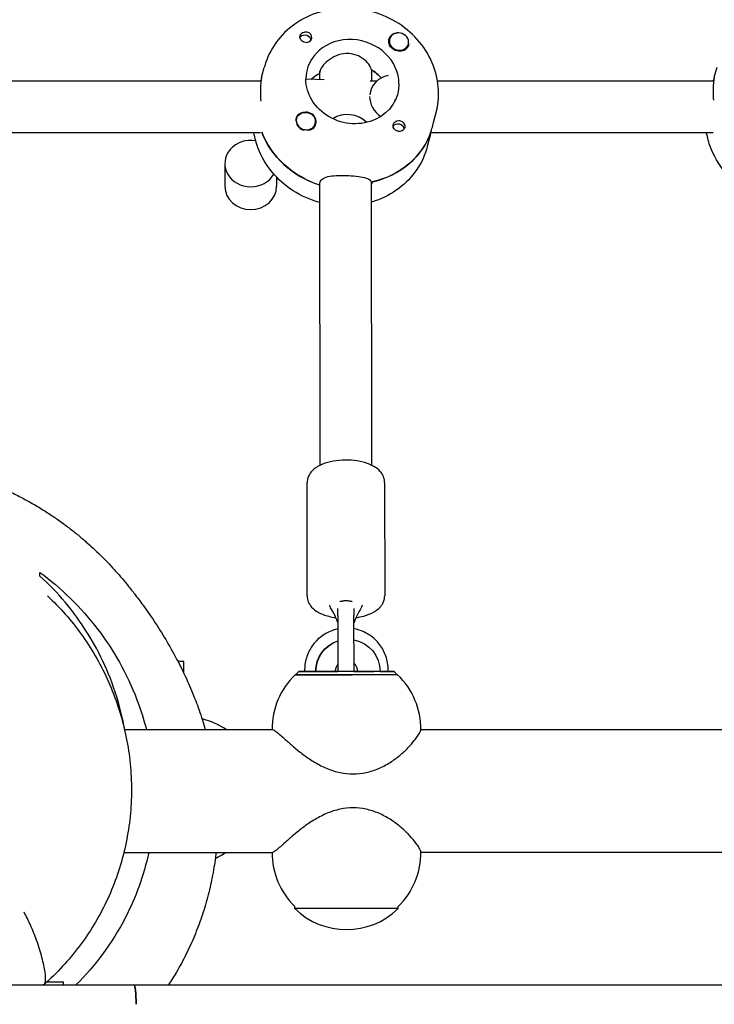
# Model space of a CAD drawing. Units: millimetres. Extents: x -13923 to 14088, y -4732 to 20293.
# Drawn here: x 1949 to 2164, y -97 to 208 of the extents above; entities that cross this region are included whole.
import ezdxf

# ---------------------------------------------------------------- set-up
doc = ezdxf.new("R2010")
doc.units = ezdxf.units.MM
doc.header["$LTSCALE"] = 20
doc.layers.add('2d', color=230, linetype='Continuous')

msp = doc.modelspace()

# ---------------------------------------------------------------- linework, layer by layer
at = {"layer": '2d'}
for p, q in [((2063.22, 201.52), (2063.18, 201.39)), ((2069.02, 200.01), (2068.99, 199.87)), ((2023.61, 189.65), (2024.41, 192.71)), ((2057.64, 191.97), (2057.64, 188.54)), ((2163.7, 189.73), (2164.54, 192.83)), ((2042.93, 188.88), (2037.53, 189.15)), ((2041.7, 191.78), (2041.47, 190.91)), ((2041.64, 188.94), (2041.64, 191.58)), ((2057.64, 191.18), (2057.82, 191.86)), ((2023.41, 188.53), (1937.97, 188.52)), ((2059.24, 188.54), (2057.19, 188.54)), ((2163.49, 188.56), (2078.06, 188.54)), ((2057.25, 185.33), (2057.23, 185.28)), ((2034.42, 176.94), (2034.39, 176.8)), ((2076.82, 175.76), (2077.62, 178.82)), ((2040.23, 175.42), (2040.19, 175.28)), ((2023.21, 172.53), (1935.83, 172.52)), ((2075.68, 171.39), (2074.88, 168.33)), ((2075.79, 172.02), (2076.01, 172.89)), ((2163.32, 172.56), (2075.92, 172.54)), ((2012.23, 163.02), (2012.23, 155.99)), ((2028.23, 158.84), (2028.23, 155.99)), ((2041.48, 156.42), (2041.7, 157.29)), ((2041.67, 69.69), (2041.65, 157.09)), ((2057.83, 157.36), (2057.65, 156.69)), ((2057.67, 69.7), (2057.65, 157.33)), ((2037.68, 29.27), (2037.67, 64.37)), ((2061.67, 64.37), (2061.68, 29.27)), ((2047.18, 23.19), (2047.19, 5.87)), ((2052.19, 5.87), (2052.18, 23.19)), ((1999.5, 8.96), (1997.73, 8.96)), ((1999.5, 5.41), (1999.5, 8.96)), ((2035.09, 5.87), (2034.09, 4.87)), ((2034.09, 4.87), (2034.09, 4.87)), ((2040.3, 5.87), (2040.42, 5.87)), ((2040.42, 5.87), (2042.4, 5.87)), ((2060.29, 5.87), (2058.3, 5.87)), ((2064.59, 5.87), (2065.59, 4.87)), ((2065.59, 4.87), (2065.59, 4.87)), ((1981.23, -12.05), (2027, -12.04)), ((2072.85, -12.02), (2167.01, -12)), ((1980.96, -50.05), (2027, -50.04)), ((2072.85, -50.02), (2167.02, -50)), ((2033.86, -67.46), (2033.86, -66.79)), ((2065.86, -67.45), (2065.86, -66.78)), ((1851.29, -91.08), (2307.77, -90.97)), ((1957.22, -90.05), (1962.3, -90.05)), ((1962.3, -91.05), (1962.3, -90.05))]:
    msp.add_line(p, q, dxfattribs=at)
for centre, radius, start, end in [((2049.85, -11.8), 23, 133.5752, 180.5954), ((2049.69, 5.87), 2.5, 180.0139, 180.0305), ((2049.69, 5.87), 2.5, 359.9972, 0.0139), ((2049.85, -11.8), 23, 358.9862, 46.4525), ((1999.21, -32.54), 24.5, 56.7995, 75.9232), ((1999.2, -29.54), 24.5, 294.2077, 303.2217), ((2049.86, -50.26), 23, 179.4328, 225.9347), ((2049.86, -50.26), 23, 314.0931, 1.0416), ((2049.86, -50.93), 23, 225.9347, 314.0931)]:
    msp.add_arc(centre, radius, start, end, dxfattribs=at)
at = {"layer": '2d', "extrusion": (0, 0, -1)}
for centre, major_axis, ratio, start_param, end_param in [((2037.07, 201.25), (-1.72, 0.45), 0.892234, 0.21051, 0.399025), ((2037.29, 202.13), (-1.79, 0.47), 0.892234, -1.799903, -0.480944), ((2037.07, 201.25), (1.72, -0.45), 0.892234, -2.742568, -0.211039), ((2066.1, 200.68), (-3.1, 0.81), 0.892234, -1.799903, 0.800794), ((2051.7, 188.39), (14.03, -3.66), 0.892234, -0.229107, 2.912486), ((2049.42, 179.65), (14.03, -3.66), 0.892234, -2.617545, -2.369749), ((2049.87, 181.39), (14.03, -3.66), 0.892234, -1.215473, -0.95665), ((2037.32, 176.18), (-2.9, 0.76), 0.892234, -0.388734, 2.752858), ((2037.3, 176.09), (-3.1, 0.81), 0.892234, 0.31179, 1.34169), ((2066.1, 174.64), (-1.79, 0.47), 0.892234, -1.548066, 1.34169), ((2065.88, 173.77), (-1.72, 0.45), 0.892234, 0.211039, 2.940817), ((2049.42, 179.65), (-26.61, 6.95), 0.892234, -1.511455, -0.565862), ((2049.87, 181.39), (26.61, -6.95), 0.892234, 0.06607, 1.046513), ((2049.68, 26.53), (2.5, 0), 0.6467, -2.408623, -2.393198), ((2050.24, 5.87), (0, 10), 0.993572, -1.571043, -0.312309), ((2050.35, 5.87), (0, 10), 0.993572, -1.571043, -0.324304), ((2050.35, 5.87), (0, 10), 0.993572, 0.185641, 1.57055), ((2049.84, 4.87), (-15.85, 0), 0.000028, -0.113446, 0.112418), ((2049.84, 4.87), (-15.85, 0), 0.000028, -1.684243, -0.113446), ((2049.84, 5.87), (-14.75, 0), 0.000028, -1.684243, 0.50196), ((2049.84, 5.87), (-7.5, 0), 0.000028, -2.669354, -0.699132), ((2049.84, 5.87), (14.75, 0), 0.000028, -1.806782, -1.751733), ((2049.84, 5.87), (14.75, 0), 0.000028, -0.501954, 1.45735), ((2049.84, 4.87), (15.75, 0), 0.000028, -0.000028, 1.45735), ((2049.84, 4.87), (15.85, 0), 0.000028, -0.112418, 1.45735), ((2049.84, 5.87), (14.75, 0), 0.000028, -1.411086, -1.33481), ((2049.86, -67.45), (-16, 0), 0.000028, -2.077338, 0), ((2049.86, -67.45), (16, 0), 0.000028, 0, 1.064255), ((1984.07, -97.05), (0, 6), 0.113203, 0, 1.570796)]:
    msp.add_ellipse(centre, major_axis=major_axis, ratio=ratio, start_param=start_param, end_param=end_param, dxfattribs=at)
at = {"layer": '2d'}
for centre, major_axis, ratio, start_param, end_param in [((2051.7, 188.39), (14.03, -3.66), 0.892234, 0.229107, 3.370699), ((2037.29, 202.13), (1.79, -0.47), 0.892234, -1.34169, 1.548066), ((2066.12, 200.77), (-2.9, 0.76), 0.892234, -2.284354, 0.857238), ((2066.12, 200.77), (2.9, -0.76), 0.892234, -2.284354, 0.857238), ((2066.1, 200.68), (3.1, -0.81), 0.892234, -1.34169, -0.31179), ((2049.87, 181.39), (-14.03, 3.66), 0.892234, -2.184943, -1.905256), ((2049.42, 179.65), (-14.03, 3.66), 0.892234, -0.75726, -0.524048), ((2064.98, 183.28), (-7.73, 2.06), 0.892002, -1.05591, 0.148825), ((2064.98, 183.28), (-7.73, 2.06), 0.892002, 0.218227, 1.198413), ((2037.3, 176.09), (3.1, -0.81), 0.892234, -0.800794, 1.799903), ((2050.58, 170.99), (-7.73, 2.06), 0.892002, -2.122493, -0.667052), ((2037.28, 176), (2.9, -0.76), 0.892234, -2.728504, -1.525672), ((2037.32, 176.18), (-2.9, 0.76), 0.892234, 0.388734, 3.530327), ((2066.1, 174.64), (-1.79, 0.47), 0.892234, -2.660649, -1.34169), ((2020.23, 163.03), (-8, 0), 0.898109, -1.763826, 1.570796), ((2049.42, 179.65), (26.61, -6.95), 0.892234, -2.575731, -1.636867), ((2049.87, 181.39), (26.61, -6.95), 0.892234, -1.056154, -0.056429), ((2020.23, 163.03), (8, 0), 0.898109, -1.570796, -0.469212), ((2020.23, 155.99), (-8, 0), 0.898109, 0, 1.570796), ((2020.23, 155.99), (8, 0), 0.898109, -1.570796, 0), ((2049.68, 26.53), (2.5, 0), 0.6467, 0.738137, 0.748395), ((2049.84, 4.87), (-15.75, 0), 0.000028, -0.000028, 1.684243), ((2040.4, 5.87), (-3.5, 0), 0.000028, -0.069633, 1.542057), ((2041.89, 5.87), (4.5, 0), 0.000028, -1.45735, 0), ((2049.84, 5.87), (-7.5, 0), 0.000028, -1.209055, -1.093015), ((2049.84, 5.87), (-7.5, 0), 0.000028, -2.048578, -1.888897), ((2057.79, 5.87), (-4.5, 0), 0.000028, 0, 0.113446), ((2057.79, 5.87), (-4.5, 0), 0.000028, 0.113446, 1.684243), ((2059.28, 5.87), (3.5, 0), 0.000028, -1.279196, 0.069466), ((1984.07, -97.05), (0, 6), 0.113203, -1.570796, 0)]:
    msp.add_ellipse(centre, major_axis=major_axis, ratio=ratio, start_param=start_param, end_param=end_param, dxfattribs=at)
for points, knots in [([(2078.37, 184.69), (2078.37, 187.35), (2077.92, 190), (2076.15, 195.12), (2074.83, 197.57), (2071.42, 202.04), (2069.32, 204.04), (2064.57, 207.38), (2061.9, 208.71), (2056.26, 210.55), (2053.3, 211.05), (2047.37, 211.15), (2044.42, 210.75), (2038.85, 209.09), (2036.23, 207.84), (2031.62, 204.6), (2029.62, 202.64), (2026.46, 198.22), (2025.28, 195.79), (2024.5, 193.05), (2024.45, 192.88), (2024.41, 192.71)], [0.000219, 0.000219, 0.000219, 0.000219, 0.307226, 0.307226, 0.621909, 0.621909, 0.945496, 0.945496, 1.27533, 1.27533, 1.607657, 1.607657, 1.938922, 1.938922, 2.265333, 2.265333, 2.583309, 2.583309, 2.892389, 2.892389, 2.912705, 2.912705, 2.912705, 2.912705]), ([(2035.51, 201.8), (2035.48, 201.94), (2035.46, 202.08), (2035.46, 202.43), (2035.5, 202.63), (2035.64, 202.93), (2035.7, 203.03), (2035.82, 203.18), (2035.87, 203.24), (2035.95, 203.31), (2035.97, 203.32), (2035.99, 203.34), (2036.04, 203.39), (2036.1, 203.43), (2036.24, 203.52), (2036.33, 203.57), (2036.62, 203.7), (2036.84, 203.76), (2037.14, 203.79), (2037.22, 203.79), (2037.29, 203.79)], [0.990278, 0.990278, 0.990278, 0.990278, 1.037653, 1.037653, 1.1091925, 1.1091925, 1.1494913, 1.1494913, 1.1741927, 1.1741927, 1.1827936, 1.1827936, 1.1827936, 1.205385, 1.205385, 1.2369017, 1.2369017, 1.305598, 1.305598, 1.3284718, 1.3284718, 1.3284718, 1.3284718]), ([(2064.46, 203.23), (2064.6, 203.3), (2064.76, 203.35), (2065.06, 203.4), (2065.21, 203.41), (2065.36, 203.41)], [0.48483317, 0.48483317, 0.48483317, 0.48483317, 0.53731774, 0.53731774, 0.58333464, 0.58333464, 0.58333464, 0.58333464]), ([(2069.08, 200.31), (2069.08, 200.31), (2069.08, 200.31), (2069.12, 200.01), (2069.1, 199.72), (2068.97, 199.32), (2068.91, 199.19), (2068.82, 199.06)], [1.0576669, 1.0576669, 1.0576669, 1.0576669, 1.0579317, 1.0579317, 1.1575355, 1.1575355, 1.2120103, 1.2120103, 1.2120103, 1.2120103]), ([(2050.56, 197.04), (2049.53, 197.09), (2048.43, 196.95), (2046.39, 196.3), (2045.44, 195.8), (2043.89, 194.73), (2043.19, 194.08), (2042.15, 192.83), (2041.81, 192.23), (2041.7, 191.78)], [1.236465, 1.236465, 1.236465, 1.236465, 1.544914, 1.544914, 1.853363, 1.853363, 2.163147, 2.163147, 2.47293, 2.47293, 2.47293, 2.47293]), ([(2057.57, 192.02), (2057.51, 192.24), (2057.43, 192.47), (2057.03, 193.38), (2056.52, 194.09), (2055.3, 195.3), (2054.49, 195.89), (2052.63, 196.73), (2051.58, 196.99), (2050.56, 197.04)], [-4.747898, -4.747898, -4.747898, -4.747898, -4.636077, -4.636077, -4.326294, -4.326294, -4.017845, -4.017845, -3.709396, -3.709396, -3.709396, -3.709396]), ([(2023.61, 189.65), (2023.59, 189.59), (2023.57, 189.51), (2023.49, 189.1), (2023.4, 188.57), (2023.27, 187.17), (2023.24, 186.3), (2023.24, 185.39)], [0.5188748, 0.5188748, 0.5188748, 0.5188748, 0.6065801, 0.6065801, 0.9097906, 0.9097906, 1.2130012, 1.2130012, 1.2130012, 1.2130012]), ([(2163.7, 189.73), (2163.68, 189.66), (2163.66, 189.55), (2163.56, 189.08), (2163.48, 188.54), (2163.35, 187.12), (2163.32, 186.24), (2163.32, 185.32)], [0.4840063, 0.4840063, 0.4840063, 0.4840063, 0.6065801, 0.6065801, 0.9097906, 0.9097906, 1.2130012, 1.2130012, 1.2130012, 1.2130012]), ([(2077.62, 178.82), (2077.72, 179.2), (2077.81, 179.58), (2077.97, 180.36), (2078.04, 180.75), (2078.16, 181.53), (2078.21, 181.92), (2078.29, 182.71), (2078.32, 183.11), (2078.36, 183.9), (2078.37, 184.29), (2078.37, 184.69)], [6.0542979, 6.0542979, 6.0542979, 6.0542979, 6.1001193, 6.1001193, 6.1459406, 6.1459406, 6.1917619, 6.1917619, 6.2375832, 6.2375832, 6.2834046, 6.2834046, 6.2834046, 6.2834046]), ([(2034.31, 176.26), (2034.3, 176.3), (2034.3, 176.34), (2034.26, 176.7), (2034.29, 177.02), (2034.42, 177.44), (2034.49, 177.58), (2034.58, 177.71)], [1.0462825, 1.0462825, 1.0462825, 1.0462825, 1.0579317, 1.0579317, 1.1575355, 1.1575355, 1.2120103, 1.2120103, 1.2120103, 1.2120103]), ([(2067.88, 174.97), (2067.92, 174.83), (2067.94, 174.68), (2067.94, 174.32), (2067.89, 174.11), (2067.75, 173.8), (2067.68, 173.69), (2067.56, 173.54), (2067.51, 173.48), (2067.44, 173.41), (2067.42, 173.39), (2067.4, 173.38), (2067.34, 173.33), (2067.29, 173.29), (2067.15, 173.2), (2067.06, 173.15), (2066.77, 173.03), (2066.55, 172.98), (2066.25, 172.97), (2066.18, 172.97), (2066.1, 172.98)], [0.990278, 0.990278, 0.990278, 0.990278, 1.037653, 1.037653, 1.1091925, 1.1091925, 1.1494913, 1.1494913, 1.1741927, 1.1741927, 1.1827936, 1.1827936, 1.1827936, 1.205385, 1.205385, 1.2369017, 1.2369017, 1.305598, 1.305598, 1.3284718, 1.3284718, 1.3284718, 1.3284718]), ([(2076.09, 173.12), (2076.16, 173.36), (2076.23, 173.62), (2076.47, 174.47), (2076.65, 175.1), (2076.82, 175.76)], [2.6221624, 2.6221624, 2.6221624, 2.6221624, 2.7292924, 2.7292924, 2.9448772, 2.9448772, 2.9448772, 2.9448772]), ([(2041.65, 150.98), (2041.6, 150.99), (2041.55, 151.01), (2038.63, 151.81), (2035.89, 153.03), (2030.91, 156.21), (2028.68, 158.17), (2025, 162.62), (2023.53, 165.1), (2021.93, 169.29), (2021.5, 170.9), (2021.23, 172.53)], [1.809765, 1.809765, 1.809765, 1.809765, 1.815559, 1.815559, 2.147952, 2.147952, 2.478384, 2.478384, 2.802978, 2.802978, 2.99372, 2.99372, 2.99372, 2.99372]), ([(2038.94, 173.54), (2038.8, 173.47), (2038.64, 173.42), (2038.19, 173.31), (2037.87, 173.29), (2037.48, 173.33), (2037.42, 173.33), (2037.36, 173.34)], [0.4848332, 0.4848332, 0.4848332, 0.4848332, 0.5373177, 0.5373177, 0.6302639, 0.6302639, 0.6464759, 0.6464759, 0.6464759, 0.6464759]), ([(2075.85, 172.25), (2075.81, 172), (2075.77, 171.78), (2075.67, 171.3), (2075.61, 171.15), (2075.61, 171.29), (2075.67, 171.58), (2075.79, 172.02)], [1.6672477, 1.6672477, 1.6672477, 1.6672477, 1.8194223, 1.8194223, 2.1227124, 2.1227124, 2.4260024, 2.4260024, 2.4260024, 2.4260024]), ([(2181.73, 151.07), (2181.6, 151.1), (2181.48, 151.14), (2178.49, 151.99), (2175.75, 153.24), (2170.81, 156.46), (2168.6, 158.44), (2164.96, 162.93), (2163.52, 165.43), (2161.99, 169.54), (2161.59, 171.04), (2161.33, 172.56)], [1.809755, 1.809755, 1.809755, 1.809755, 1.82451, 1.82451, 2.156264, 2.156264, 2.486104, 2.486104, 2.810352, 2.810352, 2.987718, 2.987718, 2.987718, 2.987718]), ([(2074.88, 168.33), (2074.22, 165.78), (2073.11, 163.35), (2070.14, 158.95), (2068.26, 156.99), (2063.91, 153.7), (2061.42, 152.39), (2058.4, 151.35), (2058.03, 151.23), (2057.65, 151.12)], [0.2288874, 0.2288874, 0.2288874, 0.2288874, 0.533792, 0.533792, 0.8423136, 0.8423136, 1.1592869, 1.1592869, 1.2036523, 1.2036523, 1.2036523, 1.2036523]), ([(2041.7, 157.29), (2041.82, 157.73), (2042.14, 158.13), (2043.18, 158.75), (2043.89, 158.96), (2045.46, 159.25), (2046.42, 159.33), (2048.47, 159.39), (2049.56, 159.37), (2050.56, 159.32)], [-2.426002, -2.426002, -2.426002, -2.426002, -2.122712, -2.122712, -1.819422, -1.819422, -1.516212, -1.516212, -1.213001, -1.213001, -1.213001, -1.213001]), ([(2050.56, 159.32), (2051.57, 159.27), (2052.61, 159.18), (2054.48, 158.92), (2055.3, 158.75), (2056.54, 158.33), (2057.05, 158.05), (2057.44, 157.58), (2057.52, 157.45), (2057.57, 157.31)], [-1.213001, -1.213001, -1.213001, -1.213001, -0.909791, -0.909791, -0.60658, -0.60658, -0.30329, -0.30329, -0.19616, -0.19616, -0.19616, -0.19616]), ([(2061.67, 64.37), (2061.67, 65), (2061.54, 65.62), (2061.06, 66.81), (2060.7, 67.35), (2059.71, 68.45), (2059.03, 68.95), (2057.3, 69.94), (2056.18, 70.35), (2053.81, 70.96), (2052.56, 71.15), (2050.07, 71.32), (2048.83, 71.31), (2046.4, 71.1), (2045.22, 70.89), (2042.95, 70.27), (2041.88, 69.85), (2039.92, 68.7), (2039.02, 67.96), (2038, 66.24), (2037.73, 65.47), (2037.68, 64.57), (2037.67, 64.47), (2037.67, 64.37)], [0.000106, 0.000106, 0.000106, 0.000106, 0.174432, 0.174432, 0.372752, 0.372752, 0.653791, 0.653791, 1.040129, 1.040129, 1.413702, 1.413702, 1.771236, 1.771236, 2.129676, 2.129676, 2.50519, 2.50519, 2.889185, 2.889185, 3.113924, 3.113924, 3.141698, 3.141698, 3.141698, 3.141698]), ([(1933.59, 66.31), (1935.27, 65.76), (1937.09, 65.12), (1940.19, 63.93), (1941.52, 63.38), (1944.36, 62.14), (1945.84, 61.45), (1948.45, 60.17), (1949.65, 59.54), (1952.17, 58.17), (1953.45, 57.43), (1955.92, 55.94), (1957.09, 55.2), (1959.34, 53.71), (1960.41, 52.98), (1962.47, 51.5), (1963.45, 50.76), (1965.36, 49.29), (1966.26, 48.56), (1968.03, 47.1), (1968.87, 46.37), (1970.52, 44.91), (1971.3, 44.19), (1972.85, 42.74), (1973.58, 42.02), (1975.04, 40.56), (1975.74, 39.84), (1977.13, 38.37), (1977.81, 37.64), (1979.16, 36.13), (1979.81, 35.37), (1981.16, 33.79), (1981.82, 32.99), (1983.21, 31.27), (1983.89, 30.4), (1985.45, 28.37), (1986.32, 27.2), (1988.37, 24.36), (1989.56, 22.65), (1991.95, 19), (1993.15, 17.1), (1995.47, 13.16), (1996.58, 11.17), (1998.69, 7.11), (1999.67, 5.11), (2001.5, 1.04), (2002.34, -0.94), (2003.88, -4.98), (2004.58, -6.94), (2005.58, -10.07), (2005.87, -11.03), (2006.16, -12.04)], [0, 0, 0, 0, 7.612729, 7.612729, 14.009661, 14.009661, 21.845931, 21.845931, 29.357782, 29.357782, 38.65246, 38.65246, 48.653203, 48.653203, 59.543692, 59.543692, 71.606978, 71.606978, 85.155803, 85.155803, 100.55913, 100.55913, 118.268355, 118.268355, 138.852022, 138.852022, 163.045845, 163.045845, 191.831519, 191.831519, 226.574019, 226.574019, 269.292129, 269.292129, 323.283124, 323.283124, 386.924295, 386.924295, 467.389718, 467.389718, 542.575609, 542.575609, 608.042098, 608.042098, 662.219835, 662.219835, 706.106625, 706.106625, 741.646868, 741.646868, 756.448782, 756.448782, 756.448782, 756.448782]), ([(1954.99, 35.41), (1954.99, 35.63), (1954.99, 35.82), (1954.99, 36.22), (1954.99, 36.39), (1954.99, 36.57)], [0.000001, 0.000001, 0.000001, 0.000001, 10.357739, 10.357739, 20.70162, 20.70162, 20.70162, 20.70162]), ([(1954.99, 36.57), (1961.44, 31.78), (1967.56, 25.91), (1977.7, 12.61), (1981.9, 5.34), (1986.14, -5.8), (1987.12, -8.88), (1987.93, -12.05)], [0.000001, 0.000001, 0.000001, 0.000001, 3.091125, 3.091125, 5.879842, 5.879842, 6.900502, 6.900502, 6.900502, 6.900502]), ([(1981.42, -13.15), (1980.86, -9.82), (1980.11, -6.55), (1976.92, 4.39), (1973.67, 11.47), (1965.47, 24.61), (1960.43, 30.49), (1954.99, 35.41)], [9.259726, 9.259726, 9.259726, 9.259726, 10.300893, 10.300893, 12.829085, 12.829085, 15.574037, 15.574037, 15.574037, 15.574037]), ([(1957.36, 29.28), (1959.28, 27.49), (1961.1, 25.6), (1964.57, 21.66), (1966.21, 19.59), (1969.31, 15.3), (1970.75, 13.07), (1973.43, 8.47), (1974.67, 6.1), (1976.91, 1.22), (1977.92, -1.28), (1979.68, -6.39), (1980.44, -8.99), (1981.7, -14.26), (1982.2, -16.93), (1982.93, -22.31), (1983.17, -25.03), (1983.36, -30.46), (1983.32, -33.19), (1982.97, -38.62), (1982.66, -41.32), (1981.76, -46.68), (1981.18, -49.34), (1979.75, -54.58), (1978.9, -57.17), (1976.96, -62.24), (1975.86, -64.72), (1973.41, -69.55), (1972.07, -71.9), (1969.17, -76.43), (1967.6, -78.62), (1964.27, -82.81), (1962.51, -84.82), (1959.24, -88.18), (1957.78, -89.57), (1956.26, -90.91)], [0, 0, 0, 0, 8.280306, 8.280306, 16.718477, 16.718477, 25.273705, 25.273705, 33.965189, 33.965189, 42.792034, 42.792034, 51.701711, 51.701711, 60.676688, 60.676688, 69.689458, 69.689458, 78.712526, 78.712526, 87.716865, 87.716865, 96.685301, 96.685301, 105.612916, 105.612916, 114.463344, 114.463344, 123.206734, 123.206734, 131.8274, 131.8274, 140.313572, 140.313572, 146.659352, 146.659352, 146.659352, 146.659352]), ([(2037.68, 29.27), (2037.68, 28.64), (2037.81, 28.02), (2038.29, 26.83), (2038.66, 26.29), (2039.65, 25.19), (2040.32, 24.69), (2042.06, 23.7), (2043.18, 23.29), (2045.1, 22.8), (2045.84, 22.65), (2046.61, 22.55)], [3.141698, 3.141698, 3.141698, 3.141698, 3.316025, 3.316025, 3.514345, 3.514345, 3.795384, 3.795384, 4.181722, 4.181722, 4.410789, 4.410789, 4.410789, 4.410789]), ([(2048.52, 27.62), (2048.43, 27.6), (2048.36, 27.57), (2048.21, 27.54), (2048.14, 27.53), (2048, 27.51), (2047.95, 27.52), (2047.88, 27.56), (2047.86, 27.59), (2047.85, 27.63)], [0.000001, 0.000001, 0.000001, 0.000001, 0.0290019, 0.0290019, 0.058886, 0.058886, 0.0965103, 0.0965103, 0.1237756, 0.1237756, 0.1237756, 0.1237756]), ([(2049.68, 27.76), (2049.48, 27.76), (2049.27, 27.75), (2048.88, 27.7), (2048.69, 27.66), (2048.52, 27.62)], [0.000001, 0.000001, 0.000001, 0.000001, 0.0615311, 0.0615311, 0.122929, 0.122929, 0.122929, 0.122929]), ([(2050.85, 27.62), (2050.67, 27.66), (2050.48, 27.7), (2050.09, 27.75), (2049.89, 27.76), (2049.68, 27.76)], [0.000001, 0.000001, 0.000001, 0.000001, 0.0615057, 0.0615057, 0.1229839, 0.1229839, 0.1229839, 0.1229839]), ([(2051.51, 27.63), (2051.5, 27.59), (2051.48, 27.57), (2051.42, 27.52), (2051.36, 27.51), (2051.23, 27.53), (2051.16, 27.54), (2051.01, 27.58), (2050.93, 27.6), (2050.85, 27.62)], [0, 0, 0, 0, 0.0242456, 0.0242456, 0.0577405, 0.0577405, 0.0843717, 0.0843717, 0.1102108, 0.1102108, 0.1102108, 0.1102108]), ([(2052.77, 22.55), (2053.62, 22.67), (2054.45, 22.84), (2056.4, 23.37), (2057.48, 23.79), (2059.43, 24.94), (2060.34, 25.68), (2061.35, 27.4), (2061.62, 28.17), (2061.68, 29.07), (2061.68, 29.17), (2061.68, 29.27)], [5.014858, 5.014858, 5.014858, 5.014858, 5.271269, 5.271269, 5.646782, 5.646782, 6.030777, 6.030777, 6.255516, 6.255516, 6.283291, 6.283291, 6.283291, 6.283291]), ([(2045.3, 24.97), (2045.15, 25.18), (2045.02, 25.4), (2044.81, 25.9), (2044.73, 26.18), (2044.7, 26.47)], [0, 0, 0, 0, 0.888799, 0.888799, 1.84461, 1.84461, 1.84461, 1.84461]), ([(2047.18, 21.04), (2046.98, 21.63), (2046.76, 22.21), (2046.16, 23.55), (2045.76, 24.33), (2045.3, 24.97)], [0.253832, 0.253832, 0.253832, 0.253832, 2.131893, 2.131893, 4.793973, 4.793973, 4.793973, 4.793973]), ([(2054.07, 24.98), (2053.77, 24.57), (2053.49, 24.08), (2052.94, 22.99), (2052.68, 22.37), (2052.35, 21.5), (2052.27, 21.26), (2052.18, 21.02)], [0, 0, 0, 0, 1.744481, 1.744481, 3.795927, 3.795927, 4.55932, 4.55932, 4.55932, 4.55932]), ([(2054.67, 26.47), (2054.65, 26.25), (2054.6, 26.04), (2054.42, 25.53), (2054.26, 25.24), (2054.07, 24.98)], [0.301864, 0.301864, 0.301864, 0.301864, 1.020979, 1.020979, 2.143299, 2.143299, 2.143299, 2.143299]), ([(2047.18, 19.06), (2046.71, 18.96), (2046.24, 18.83), (2044.47, 18.25), (2043.23, 17.6), (2041.01, 15.95), (2040.04, 14.94), (2038.46, 12.67), (2037.85, 11.41), (2037.05, 8.75), (2036.87, 7.36), (2036.91, 5.94), (2036.91, 5.9), (2036.91, 5.87)], [0.2065, 0.2065, 0.2065, 0.2065, 0.31928, 0.31928, 0.638508, 0.638508, 0.958237, 0.958237, 1.278568, 1.278568, 1.599368, 1.599368, 1.607271, 1.607271, 1.607271, 1.607271]), ([(2062.77, 5.87), (2062.81, 6.79), (2062.74, 7.71), (2062.34, 9.98), (2061.88, 11.31), (2060.56, 13.75), (2059.71, 14.87), (2057.69, 16.77), (2056.53, 17.55), (2054.3, 18.59), (2053.25, 18.93), (2052.18, 19.13)], [4.676402, 4.676402, 4.676402, 4.676402, 4.888736, 4.888736, 5.209635, 5.209635, 5.530162, 5.530162, 5.850107, 5.850107, 6.101442, 6.101442, 6.101442, 6.101442]), ([(2047.19, 8.1), (2047.14, 8.05), (2047.1, 7.99), (2046.85, 7.64), (2046.68, 7.31), (2046.45, 6.61), (2046.39, 6.24), (2046.39, 5.87), (2046.39, 5.87), (2046.39, 5.87)], [0.8826822, 0.8826822, 0.8826822, 0.8826822, 0.9427219, 0.9427219, 1.2568812, 1.2568812, 1.5701748, 1.5701748, 1.5710405, 1.5710405, 1.5710405, 1.5710405]), ([(2053.29, 5.87), (2053.29, 6.24), (2053.23, 6.6), (2053.01, 7.3), (2052.84, 7.63), (2052.5, 8.11), (2052.35, 8.28), (2052.19, 8.44)], [4.7126331, 4.7126331, 4.7126331, 4.7126331, 5.0244695, 5.0244695, 5.3377466, 5.3377466, 5.5312097, 5.5312097, 5.5312097, 5.5312097]), ([(2027, -12.04), (2027, -12.04), (2027, -12.04), (2027.11, -12.04), (2027.28, -12.11), (2027.77, -12.43), (2028.08, -12.67), (2028.83, -13.28), (2029.27, -13.67), (2030.23, -14.52), (2030.76, -15), (2032.04, -16.14), (2032.91, -16.91), (2034.81, -18.5), (2035.84, -19.31), (2037.85, -20.78), (2038.96, -21.54), (2041.33, -22.93), (2042.59, -23.58), (2045.19, -24.65), (2046.53, -25.07), (2049.24, -25.64), (2050.6, -25.78), (2051.92, -25.78)], [3.537045, 3.537045, 3.537045, 3.537045, 3.537098, 3.537098, 3.82861, 3.82861, 4.120123, 4.120123, 4.411635, 4.411635, 4.703147, 4.703147, 5.092234, 5.092234, 5.48132, 5.48132, 5.879539, 5.879539, 6.277758, 6.277758, 6.675977, 6.675977, 7.074196, 7.074196, 7.074196, 7.074196]), ([(2051.92, -25.78), (2053.24, -25.78), (2054.59, -25.64), (2057.25, -25.07), (2058.57, -24.64), (2061.07, -23.57), (2062.26, -22.93), (2064.47, -21.53), (2065.48, -20.78), (2067.25, -19.3), (2068.13, -18.49), (2069.67, -16.9), (2070.34, -16.13), (2071.25, -14.99), (2071.6, -14.51), (2072.18, -13.66), (2072.41, -13.27), (2072.73, -12.65), (2072.82, -12.42), (2072.84, -12.24), (2072.84, -12.22), (2072.84, -12.2)], [7.074196, 7.074196, 7.074196, 7.074196, 7.472415, 7.472415, 7.870634, 7.870634, 8.268853, 8.268853, 8.667073, 8.667073, 9.056159, 9.056159, 9.445245, 9.445245, 9.736757, 9.736757, 10.02827, 10.02827, 10.319782, 10.319782, 10.355527, 10.355527, 10.355527, 10.355527]), ([(2051.92, -36.28), (2050.6, -36.28), (2049.24, -36.42), (2046.54, -36.99), (2045.19, -37.42), (2042.59, -38.49), (2041.33, -39.13), (2038.97, -40.53), (2037.85, -41.28), (2035.84, -42.76), (2034.82, -43.57), (2032.92, -45.16), (2032.04, -45.93), (2030.77, -47.07), (2030.24, -47.55), (2029.28, -48.4), (2028.84, -48.79), (2028.09, -49.41), (2027.78, -49.64), (2027.29, -49.96), (2027.11, -50.04), (2027, -50.04)], [7.074196, 7.074196, 7.074196, 7.074196, 7.472415, 7.472415, 7.870634, 7.870634, 8.268853, 8.268853, 8.667073, 8.667073, 9.056159, 9.056159, 9.445245, 9.445245, 9.736757, 9.736757, 10.02827, 10.02827, 10.319782, 10.319782, 10.611241, 10.611241, 10.611241, 10.611241]), ([(2072.85, -49.85), (2072.85, -49.83), (2072.85, -49.81), (2072.83, -49.63), (2072.74, -49.39), (2072.42, -48.77), (2072.19, -48.39), (2071.61, -47.54), (2071.26, -47.06), (2070.35, -45.92), (2069.68, -45.15), (2068.13, -43.56), (2067.26, -42.75), (2065.48, -41.28), (2064.47, -40.52), (2062.27, -39.13), (2061.08, -38.48), (2058.57, -37.41), (2057.25, -36.99), (2054.59, -36.42), (2053.24, -36.28), (2051.92, -36.28)], [3.792863, 3.792863, 3.792863, 3.792863, 3.82861, 3.82861, 4.120123, 4.120123, 4.411635, 4.411635, 4.703147, 4.703147, 5.092234, 5.092234, 5.48132, 5.48132, 5.879539, 5.879539, 6.277758, 6.277758, 6.675977, 6.675977, 7.074196, 7.074196, 7.074196, 7.074196]), ([(1988.67, -50.04), (1987.11, -57.26), (1984.64, -63.97), (1977.31, -78.25), (1971.99, -85.24), (1966.14, -91.05)], [10.81542, 10.81542, 10.81542, 10.81542, 13.093652, 13.093652, 16.132066, 16.132066, 16.132066, 16.132066]), ([(2009.47, -50.04), (2009.42, -50.57), (2009.35, -51.1), (2009.03, -53.61), (2008.7, -55.68), (2007.89, -59.82), (2007.42, -61.87), (2006.33, -65.96), (2005.72, -67.99), (2004.36, -71.98), (2003.62, -73.96), (2002, -77.83), (2001.13, -79.73), (1999.27, -83.46), (1998.29, -85.28), (1996.46, -88.42), (1995.64, -89.74), (1994.79, -91.04)], [868.543804, 868.543804, 868.543804, 868.543804, 871.376851, 871.376851, 881.62599, 881.62599, 890.867466, 890.867466, 899.25832, 899.25832, 906.937101, 906.937101, 914.036886, 914.036886, 920.69257, 920.69257, 925.497084, 925.497084, 925.497084, 925.497084]), ([(1956.2, -90.96), (1956.44, -90.79), (1956.6, -90.43), (1956.76, -89.18), (1956.72, -88.23), (1956.39, -85.77), (1956.07, -84.24), (1955.17, -80.87), (1954.6, -79.05), (1953.36, -75.62), (1952.72, -74.02), (1951.42, -71.11), (1950.77, -69.79), (1950.11, -68.56), (1950.11, -68.56), (1950.11, -68.55)], [-3.099328, -3.099328, -3.099328, -3.099328, -2.662106, -2.662106, -2.138235, -2.138235, -1.565902, -1.565902, -0.980753, -0.980753, -0.466498, -0.466498, 0, 0, 0.001912, 0.001912, 0.001912, 0.001912]), ([(1956.2, -90.96), (1956.15, -90.99), (1956.11, -91.01), (1956.05, -91.04), (1956.03, -91.05), (1956.02, -91.05)], [0.0000159, 0.0000159, 0.0000159, 0.0000159, 0.0847988, 0.0847988, 0.1707675, 0.1707675, 0.1707675, 0.1707675])]:
    msp.add_open_spline(points, degree=3, knots=knots, dxfattribs=at)
for points in [[(2037.29, 203.79), (2037.45, 203.78), (2037.6, 203.76), (2037.75, 203.71)], [(2163.43, 188.56), (2163.48, 188.73), (2163.52, 188.89), (2163.56, 189.02)], [(2023.37, 188.53), (2023.4, 188.62), (2023.42, 188.71), (2023.45, 188.8)], [(2023.24, 185.39), (2023.24, 184.49), (2023.28, 183.44), (2023.34, 182.37)], [(2064.94, 182.63), (2064.95, 182.71), (2064.95, 182.79), (2064.95, 182.88)], [(2163.32, 185.32), (2163.32, 184.5), (2163.35, 183.57), (2163.4, 182.62)], [(2066.1, 172.98), (2065.95, 172.99), (2065.8, 173.01), (2065.65, 173.06)], [(1957.3, 29.34), (1957.32, 29.32), (1957.34, 29.3), (1957.36, 29.28)], [(2047.85, 27.63), (2047.84, 27.64), (2047.83, 27.65), (2047.82, 27.66)], [(2051.54, 27.65), (2051.53, 27.64), (2051.52, 27.64), (2051.51, 27.63)], [(2047.18, 23.19), (2047.18, 23.83), (2047.18, 24.57), (2047.18, 25.41)], [(2052.18, 25.42), (2052.18, 24.58), (2052.18, 23.84), (2052.18, 23.19)], [(2055.76, 5.87), (2055.76, 5.87), (2055.76, 5.87), (2055.76, 5.87)]]:
    msp.add_open_spline(points, degree=3, dxfattribs=at)

doc.saveas('drawing.dxf')
